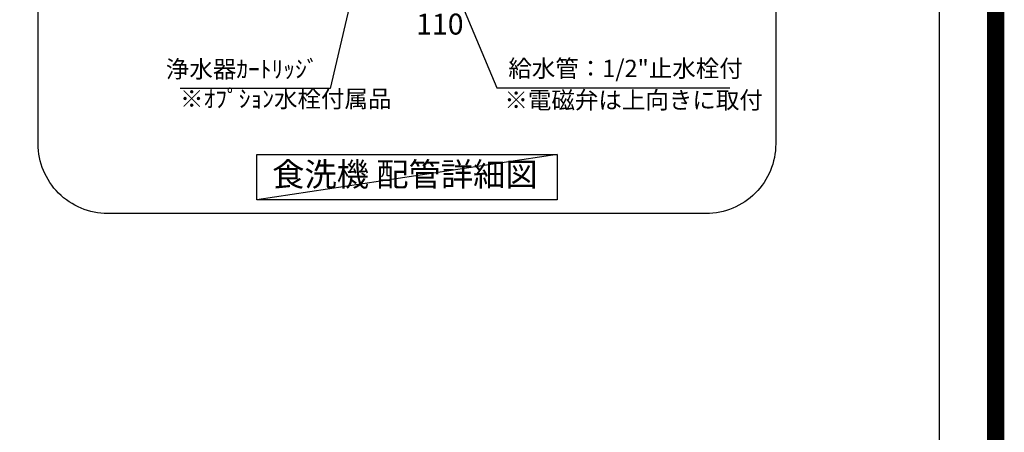
# Model space of a CAD drawing. Units: millimetres. Extents: x -109 to 26472, y -120 to 8847.
# Drawn here: x 23642 to 26472, y 5295 to 6480 of the extents above; entities that cross this region are included whole.
import ezdxf

# ---------------------------------------------------------------- set-up
doc = ezdxf.new("R2010")
doc.units = ezdxf.units.MM
doc.layers.get('DEFPOINTS').update_dxf_attribs({"color": 146})
for name, color, linetype in [('160-文字', 254, 'Continuous'), ('166-寸法B', 11, 'Continuous'), ('190-図面外枠', 5, 'Continuous')]:
    doc.layers.add(name, color=color, linetype=linetype)
doc.styles.add('KH001', font='txt')
doc.dimstyles.new('KH1xx030', dxfattribs={"dimscale": 30, "dimtxt": 2, "dimasz": 0.6, "dimexe": 0.3, "dimexo": 1.2, "dimgap": 0.5, "dimtad": 3, "dimdec": 1, "dimdsep": 46, "dimlunit": 6, "dimtxsty": 'KH001', "dimblk": 'DOT', "dimcen": 1, "dimdle": 1, "dimclrd": 256, "dimclre": 256, "dimclrt": 256, "dimadec": 0, "dimazin": 0, "dimtfac": 1, "dimtdec": 1, "dimtix": 1, "dimtmove": 2, "dimatfit": 3, "dimldrblk": 'CLOSEDBLANK', "dimfxl": 1, "dimtolj": 1, "dimtzin": 0, "dimlwd": -1, "dimlwe": -1, "dimarcsym": 0})

# ---------------------------------------------------------------- blocks, each defined once
blk = doc.blocks.new('A$C5D946DDC')
at = {"layer": '190-図面外枠'}
blk.add_line((20519, 14349.3), (20519, 350.7), dxfattribs=at)
at = {"layer": 'DEFPOINTS'}
blk.add_lwpolyline([(0, 0), (20790, 0), (20790, 14700), (0, 14700)], close=True, dxfattribs=at)
blk = doc.blocks.new('_Dot')
at = {"color": 0, "linetype": 'ByBlock', "lineweight": -2}
blk.add_line((-0.5, 0), (-1, 0), dxfattribs=at)
at = {"color": 0, "linetype": 'ByBlock', "const_width": 0.5}
blk.add_lwpolyline([(-0.25, 0, 1), (0.25, 0, 1)], format="xyb", close=True, dxfattribs=at)
blk = doc.blocks.new('*D350')
at = {"layer": '166-寸法B', "transparency": 16777216}
for p, q in [((24789.3, 6643.1), (24789.3, 6502.5)), ((24899.3, 6643.1), (24899.3, 6502.5)), ((24881.3, 6511.5), (24807.3, 6511.5))]:
    blk.add_line(p, q, dxfattribs=at)
at = {"layer": 'DEFPOINTS', "color": 0, "transparency": 16777216}
for p in [(24789.3, 6679.1), (24899.3, 6679.1), (24789.3, 6511.5)]:
    blk.add_point(p, dxfattribs=at)
at = {"layer": '166-寸法B', "transparency": 16777216, "xscale": 18, "yscale": 18, "zscale": 18, "rotation": 180}
blk.add_blockref('_Dot', (24789.3, 6511.5), dxfattribs=at)
at = {"layer": '166-寸法B', "transparency": 16777216, "xscale": 18, "yscale": 18, "zscale": 18}
blk.add_blockref('_Dot', (24899.3, 6511.5), dxfattribs=at)
at = {"layer": '166-寸法B', "transparency": 16777216, "insert": (24849.3, 6466.9), "char_height": 60, "attachment_point": 5, "style": 'KH001'}
blk.add_mtext('\\A1;110', dxfattribs=at)
blk = doc.blocks.new('_ClosedBlank')
at = {"color": 0, "linetype": 'ByBlock', "lineweight": -2}
for p, q in [((-1, 0.17), (0, 0)), ((-1, 0.17), (-1, -0.17)), ((0, 0), (-1, -0.17))]:
    blk.add_line(p, q, dxfattribs=at)

msp = doc.modelspace()

# ---------------------------------------------------------------- linework, layer by layer
at = {"layer": '160-文字', "ltscale": 3}
msp.add_lwpolyline([(23894.84, 8123.26), (25614.53, 8123.26, -0.4142136), (25814.53, 7923.26), (25814.53, 6123.26, -0.4142136), (25614.53, 5923.26), (23894.84, 5923.26, -0.4142136), (23694.84, 6123.26), (23694.84, 7923.26, -0.4142136)], format="xyb", close=True, dxfattribs=at)
at = {"layer": '160-文字'}
msp.add_lwpolyline([(24322.87, 6092.99), (25186.51, 6092.99), (25186.51, 5962.56), (24322.87, 5962.56)], close=True, dxfattribs=at)
at = {"layer": 'DEFPOINTS'}
msp.add_line((25186.51, 6092.99), (24322.87, 5962.56), dxfattribs=at)
at = {"layer": 'DEFPOINTS', "color": 1, "const_width": 50}
msp.add_lwpolyline([(13972.57, 1.63), (26446.56, 1.63), (26446.56, 8821.63), (13972.57, 8821.63)], close=True, dxfattribs=at)

# ---------------------------------------------------------------- block references
at = {"layer": '190-図面外枠', "xscale": 0.6000000000058208, "yscale": 0.6000000000058208, "zscale": 0.6000000000058208}
msp.add_blockref('A$C5D946DDC', (13972.57, 1.63), dxfattribs=at)

# ---------------------------------------------------------------- texts
at = {"layer": '160-文字', "insert": (24748.89, 6026.9), "char_height": 68, "attachment_point": 5, "style": 'KH001'}
msp.add_mtext('食洗機 配管詳細図', dxfattribs=at)
at = {"layer": '166-寸法B', "style": 'KH001'}
msp.add_text('※電磁弁は上向きに取付', height=49.5, dxfattribs=at).set_placement((25034.76, 6224.09))
at = {"layer": '166-寸法B', "char_height": 49.5, "style": 'KH001'}
for s, insert, attachment_point in [('{浄水器ｶｰﾄﾘｯｼﾞ}', (24500.65, 6297.41), 9), ('{給水管：1/2"止水栓付}', (25046.1, 6299.49), 7), ('{※ｵﾌﾟｼｮﾝ水栓付属品}', (24102.47, 6212.37), 7)]:
    msp.add_mtext(s, dxfattribs=dict(at, insert=insert, attachment_point=attachment_point))

# ---------------------------------------------------------------- dimensions: what is measured, and where the dimension line sits
at = {"layer": '166-寸法B'}
dim = msp.add_linear_dim(base=(24789.35, 6511.5), p1=(24899.35, 6679.13), p2=(24789.35, 6679.13), dimstyle='KH1xx030', dxfattribs=at)
dim.commit()
dim.dimension.update_dxf_attribs({"geometry": '*D350', "text_midpoint": (24849.35, 6466.87), "dimtype": 160})

# ---------------------------------------------------------------- leaders
at = {"layer": '166-寸法B', "annotation_type": 0, "has_hookline": 1}
for points, hookline_direction, text_width in [([(24677.44, 6889.19), (24533.65, 6282.41), (24515.65, 6282.41)], 1, 398.01), ([(24789.54, 6816.85), (25013.1, 6284.49), (25031.1, 6284.49)], 0, 636.72)]:
    msp.add_leader(points, dimstyle='KH1xx030', override={"dimgap": 0.5, "dimtad": 1}, dxfattribs=dict(at, hookline_direction=hookline_direction, text_width=text_width))

doc.saveas('drawing.dxf')
